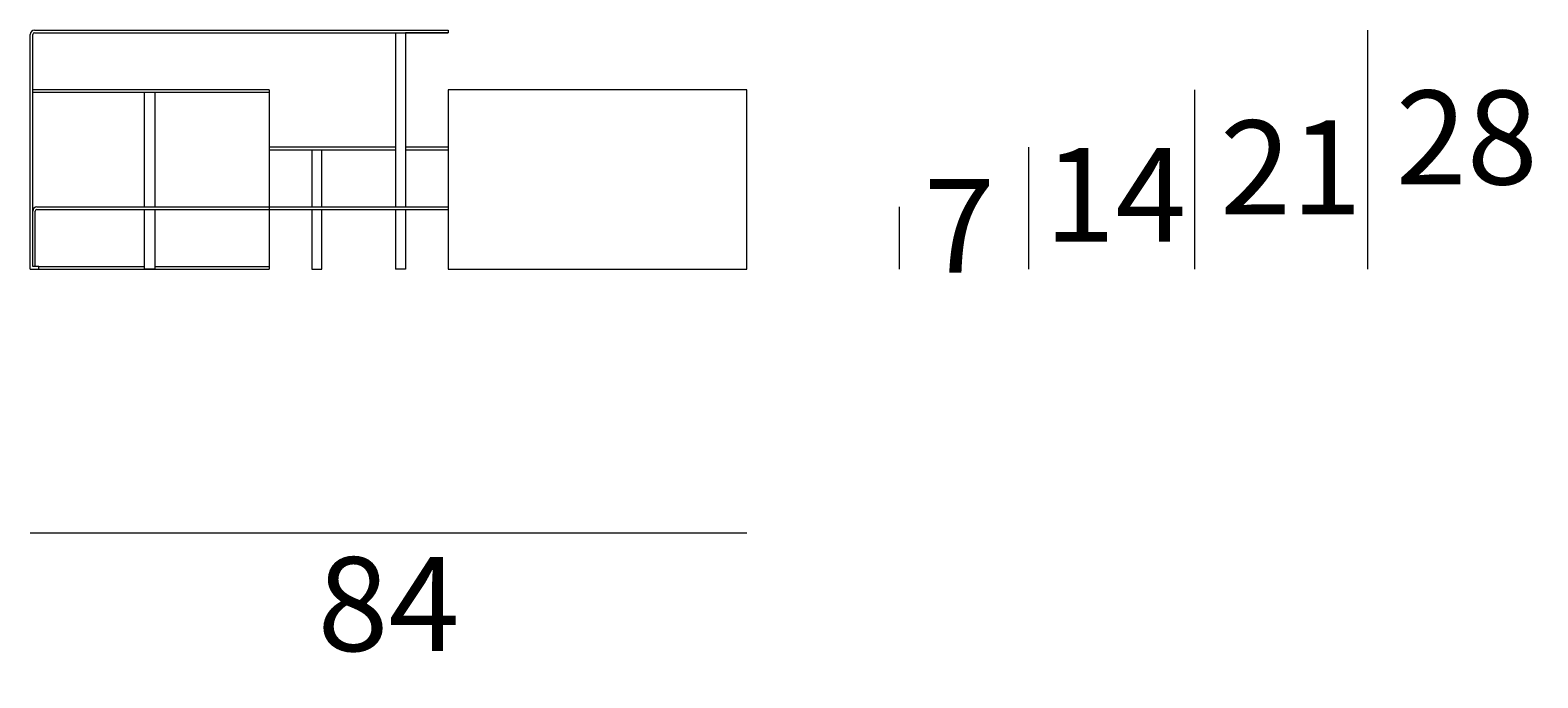
# Model space of a CAD drawing. Units: millimetres. Extents: x -392 to 952, y 5894 to 6483.
# Drawn here: x -35 to 141, y 6105 to 6181 of the extents above; entities that cross this region are included whole.
import ezdxf

# ---------------------------------------------------------------- set-up
doc = ezdxf.new("R2010")
doc.units = ezdxf.units.MM
doc.layers.add('elemento', color=7, linetype='Continuous', lineweight=25)
doc.layers.add('quote', color=7, linetype='Continuous', lineweight=18)
doc.styles.add('quote1_5', font='tahoma.ttf', dxfattribs={"height": 11})
doc.dimstyles.new('1_5', dxfattribs={"dimtxt": 1, "dimasz": 0, "dimexe": 0, "dimexo": 30, "dimgap": 4, "dimtad": 2, "dimtih": 1, "dimtoh": 1, "dimdec": 0, "dimzin": 1, "dimtxsty": 'quote1_5', "dimcen": 0, "dimse1": 1, "dimse2": 1, "dimclrd": 256, "dimclre": 256, "dimclrt": 256, "dimadec": 0, "dimazin": 0, "dimtfac": 1, "dimtdec": 0, "dimtmove": 2, "dimatfit": 3, "dimfxl": 1, "dimlwd": -1, "dimlwe": -1, "dimarcsym": 0})

# ---------------------------------------------------------------- blocks, each defined once
blk = doc.blocks.new('*D21')
at = {"layer": 'Defpoints', "color": 0, "transparency": 16777216}
for p in [(-35.45, 6152.96), (48.55, 6152.96), (48.55, 6122.06)]:
    blk.add_point(p, dxfattribs=at)
at = {"layer": 'quote', "transparency": 16777216}
blk.add_line((-35.45, 6122.06), (48.55, 6122.06), dxfattribs=at)
at = {"layer": 'quote', "transparency": 16777216, "insert": (6.55, 6112.3), "char_height": 11, "attachment_point": 5, "style": 'quote1_5'}
blk.add_mtext('84', dxfattribs=at)
blk = doc.blocks.new('*D22')
at = {"layer": 'Defpoints', "color": 0, "transparency": 16777216}
for p in [(-34.95, 6180.96), (121.34, 6180.96), (-35.45, 6152.96)]:
    blk.add_point(p, dxfattribs=at)
at = {"layer": 'quote', "transparency": 16777216}
blk.add_line((121.34, 6152.96), (121.34, 6180.96), dxfattribs=at)
at = {"layer": 'quote', "transparency": 16777216, "insert": (132.92, 6166.96), "char_height": 11, "attachment_point": 5, "style": 'quote1_5'}
blk.add_mtext('28', dxfattribs=at)
blk = doc.blocks.new('*D23')
at = {"layer": 'Defpoints', "color": 0, "transparency": 16777216}
for p in [(-35.15, 6173.96), (101.07, 6173.96), (-35.45, 6152.96)]:
    blk.add_point(p, dxfattribs=at)
at = {"layer": 'quote', "transparency": 16777216}
blk.add_line((101.07, 6152.96), (101.07, 6173.96), dxfattribs=at)
at = {"layer": 'quote', "transparency": 16777216, "insert": (112.32, 6163.46), "char_height": 11, "attachment_point": 5, "style": 'quote1_5'}
blk.add_mtext('21', dxfattribs=at)
blk = doc.blocks.new('*D24')
at = {"layer": 'Defpoints', "color": 0, "transparency": 16777216}
for p in [(-7.45, 6167.26), (81.61, 6167.26), (-7.45, 6152.96)]:
    blk.add_point(p, dxfattribs=at)
at = {"layer": 'quote', "transparency": 16777216}
blk.add_line((81.61, 6152.96), (81.61, 6167.26), dxfattribs=at)
at = {"layer": 'quote', "transparency": 16777216, "insert": (91.74, 6160.25), "char_height": 11, "attachment_point": 5, "style": 'quote1_5'}
blk.add_mtext('14', dxfattribs=at)
blk = doc.blocks.new('*D25')
at = {"layer": 'Defpoints', "color": 0, "transparency": 16777216}
for p in [(-7.45, 6160.26), (66.44, 6160.26), (-7.45, 6152.96)]:
    blk.add_point(p, dxfattribs=at)
at = {"layer": 'quote', "transparency": 16777216}
blk.add_line((66.44, 6152.96), (66.44, 6160.26), dxfattribs=at)
at = {"layer": 'quote', "transparency": 16777216, "insert": (73.46, 6156.61), "char_height": 11, "attachment_point": 5, "style": 'quote1_5'}
blk.add_mtext('7', dxfattribs=at)

msp = doc.modelspace()

# ---------------------------------------------------------------- linework, layer by layer
at = {"layer": 'elemento', "lineweight": 9}
for p, q in [((-35.45, 6152.96), (-35.45, 6180.46)), ((-35.15, 6153.26), (-35.15, 6180.46)), ((-34.95, 6180.96), (13.55, 6180.96)), ((-34.95, 6180.66), (13.55, 6180.66)), ((7.35, 6180.66), (7.35, 6160.26)), ((13.55, 6180.66), (8.55, 6180.66)), ((8.55, 6180.66), (8.55, 6160.26)), ((13.55, 6180.96), (13.55, 6180.66)), ((-7.45, 6173.96), (-35.15, 6173.96)), ((-7.45, 6173.66), (-35.15, 6173.66)), ((-22.05, 6160.26), (-22.05, 6173.66)), ((-7.45, 6173.66), (-20.85, 6173.66)), ((-20.85, 6173.66), (-20.85, 6160.26)), ((-7.45, 6173.96), (-7.45, 6173.66)), ((-7.45, 6173.96), (-7.45, 6152.96)), ((48.55, 6173.96), (13.55, 6173.96)), ((13.55, 6173.96), (13.55, 6152.96)), ((48.55, 6152.96), (48.55, 6173.96)), ((-7.45, 6167.26), (-7.45, 6166.96)), ((7.35, 6167.26), (-7.45, 6167.26)), ((13.55, 6167.26), (8.55, 6167.26)), ((48.55, 6152.96), (48.55, 6167.26)), ((-7.45, 6166.96), (7.35, 6166.96)), ((-7.45, 6166.96), (-2.45, 6166.96)), ((-2.45, 6166.96), (-2.45, 6160.26)), ((-1.25, 6160.26), (-1.25, 6166.96)), ((8.55, 6166.96), (13.55, 6166.96)), ((-34.65, 6160.26), (13.55, 6160.26)), ((-34.65, 6159.96), (13.55, 6159.96)), ((-22.05, 6152.96), (-22.05, 6159.96)), ((-20.85, 6159.96), (-20.85, 6152.96)), ((-2.45, 6159.96), (-2.45, 6152.96)), ((-1.25, 6152.96), (-1.25, 6159.96)), ((7.35, 6159.96), (7.35, 6152.96)), ((8.55, 6159.96), (8.55, 6152.96)), ((-35.15, 6153.26), (-35.15, 6159.76)), ((-34.85, 6153.26), (-34.85, 6159.76)), ((-34.85, 6153.26), (-34.85, 6159.76)), ((-35.45, 6152.96), (-34.45, 6152.96)), ((-34.45, 6153.26), (-35.15, 6153.26)), ((-34.45, 6152.96), (-34.45, 6153.26)), ((-34.45, 6153.26), (-22.05, 6153.26)), ((-34.45, 6152.96), (-7.45, 6152.96)), ((-20.85, 6152.96), (-22.05, 6152.96)), ((-20.85, 6153.26), (-7.45, 6153.26)), ((-2.45, 6152.96), (-1.25, 6152.96)), ((8.55, 6152.96), (7.35, 6152.96)), ((13.55, 6152.96), (48.55, 6152.96))]:
    msp.add_line(p, q, dxfattribs=at)
for centre, radius in [((-34.95, 6180.46), 0.5), ((-34.95, 6180.46), 0.2), ((-34.65, 6159.76), 0.5), ((-34.65, 6159.76), 0.2)]:
    msp.add_arc(centre, radius, 90, 180, dxfattribs=at)

# ---------------------------------------------------------------- dimensions: what is measured, and where the dimension line sits
at = {"layer": 'quote'}
for base, p2, picture, middle in [((121.34, 6180.96), (-34.95, 6180.96), '*D22', (132.92, 6166.96)), ((101.07, 6173.96), (-35.15, 6173.96), '*D23', (112.32, 6163.46))]:
    dim = msp.add_linear_dim(base=base, p1=(-35.45, 6152.96), p2=p2, angle=90, dimstyle='1_5', dxfattribs=at)
    dim.commit()
    dim.dimension.update_dxf_attribs({"geometry": picture, "text_midpoint": middle})
for base, p2, picture, middle in [((81.61, 6167.26), (-7.45, 6167.26), '*D24', (91.74, 6160.25)), ((66.44, 6160.26), (-7.45, 6160.26), '*D25', (73.46, 6156.61))]:
    dim = msp.add_linear_dim(base=base, p1=(-7.45, 6152.96), p2=p2, angle=90, dimstyle='1_5', dxfattribs=at)
    dim.commit()
    dim.dimension.update_dxf_attribs({"geometry": picture, "text_midpoint": middle, "dimtype": 160})
dim = msp.add_linear_dim(base=(48.55, 6122.06), p1=(-35.45, 6152.96), p2=(48.55, 6152.96), dimstyle='1_5', dxfattribs=at)
dim.commit()
dim.dimension.update_dxf_attribs({"geometry": '*D21', "text_midpoint": (6.55, 6112.3)})

doc.saveas('drawing.dxf')
